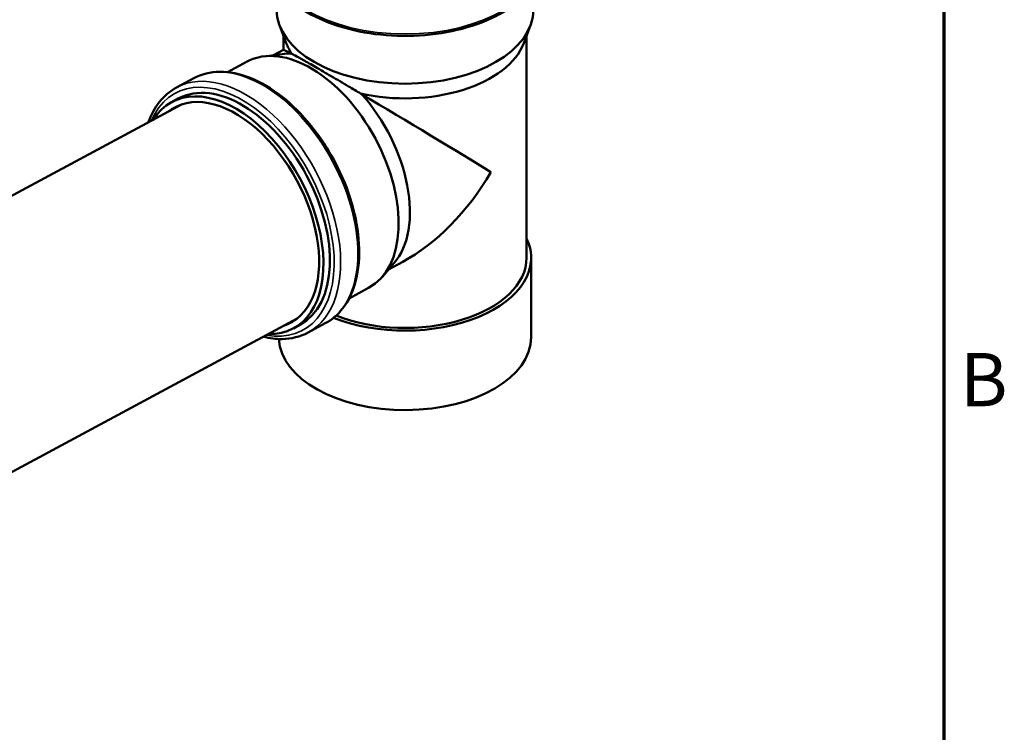
# Model space of a CAD drawing. Units: millimetres. Extents: x 100 to 5940, y -42741 to 4200.
# Drawn here: x 5232 to 5880, y 829 to 1298 of the extents above; entities that cross this region are included whole.
import ezdxf

# ---------------------------------------------------------------- set-up
doc = ezdxf.new("R2010")
doc.units = ezdxf.units.MM
doc.header["$LTSCALE"] = 10
for name, color, linetype, lineweight in [('Rahmen (ISO)', 7, 'Continuous', 70), ('Sichtbar (ISO)', 7, 'Continuous', 50), ('Sichtbar schmal (ISO)', 7, 'Continuous', 35)]:
    doc.layers.add(name, color=color, linetype=linetype, lineweight=lineweight)
doc.styles.add('Notiztext (DIN)', font='isocpeur.ttf')

# ---------------------------------------------------------------- blocks, each defined once
blk = doc.blocks.new('Ränder Standardrahmen')
at = {"layer": 'Rahmen (ISO)', "flags": 128}
blk.add_lwpolyline([(20, 10), (20, 410), (584, 410), (584, 10), (20, 10)], dxfattribs=at)
at = {"layer": 'Rahmen (ISO)', "insert": (585.053, 103.25), "char_height": 3.5, "attachment_point": 7, "style": 'Notiztext (DIN)'}
blk.add_mtext('B', dxfattribs=at)

msp = doc.modelspace()

# ---------------------------------------------------------------- linework, layer by layer
at = {"layer": 'Sichtbar (ISO)'}
for p, q in [((5407.21, 1282.33), (5402.82, 1294.03)), ((5563.57, 1282.33), (5567.97, 1294.03)), ((5405.39, 1287.18), (5405.39, 1277.88)), ((5565.39, 1287.18), (5565.39, 1141.08)), ((5398.92, 1274.4), (5405.41, 1277.89)), ((5368.6, 1263.23), (5381.43, 1270.12)), ((5404.51, 1275.11), (5392.37, 1273.57)), ((5335.01, 1253.13), (5346.32, 1259.21)), ((5331.96, 1243.55), (5336.2, 1245.83)), ((5338.8, 1242.12), (5079.05, 1102.62)), ((5568.39, 1141.08), (5568.39, 1088.82)), ((5478.3, 1137.71), (5470.3, 1128.44)), ((5474.62, 1133.44), (5483.95, 1138.45)), ((5448.56, 1114.34), (5461.38, 1121.23)), ((5414.5, 1101.16), (5154.69, 961.63)), ((5411.92, 1094.66), (5416.16, 1096.94)), ((5421.59, 1091.91), (5432.9, 1097.98))]:
    msp.add_line(p, q, dxfattribs=at)
for centre, major_axis, ratio, start_param, end_param in [((5485.39, 1304.38), (84.5, 0), 0.57735, 3.141593, 6.283185), ((5421.41, 1195.67), (-39.98, 74.44), 0.597148, 3.141593, 6.283185), ((5485.39, 1230.04), (80, -47.84), 0.015111, 2.788055, 3.132556), ((5485.39, 1292.13), (-80, 0), 0.57735, 0.213756, 0.373869), ((5485.39, 1292.13), (80, 0), 0.57735, 4.33852, 6.069429), ((5432.01, 1201.37), (-37.85, 70.48), 0.597148, 5.938684, 6.05795), ((5376.18, 1171.38), (-39.98, 74.44), 0.597148, 3.141593, 6.283185), ((5371.94, 1169.11), (-39.98, 74.44), 0.597148, 2.81377, 6.611008), ((5371.94, 1169.11), (-38.09, 70.92), 0.597148, 3.030079, 6.394699), ((5485.39, 1230.04), (80, -47.84), 0.015111, 0.794435, 1.942407), ((5432.01, 1201.37), (37.85, -70.48), 0.597148, 0.225235, 1.951444), ((5379.01, 1172.9), (-38.09, 70.92), 0.597148, 0.08353, 0.111513), ((5485.39, 1230.04), (57.08, 95.44), 0.587337, 3.917954, 4.721426), ((5485.39, 1141.08), (83, 0), 0.57735, 4.10962, 6.552868), ((5485.39, 1141.08), (80, 0), 0.57735, 4.109161, 6.283185), ((5379.01, 1172.9), (38.09, -70.92), 0.597148, 6.171672, 6.199655), ((5485.39, 1088.82), (83, 0), 0.57735, 3.165654, 6.283185)]:
    msp.add_ellipse(centre, major_axis=major_axis, ratio=ratio, start_param=start_param, end_param=end_param, dxfattribs=at)
for points, knots in [([(5576.89, 1341.12), (5576.89, 1335.48), (5575.4, 1329.85), (5569.62, 1319.08), (5565.22, 1313.95), (5553.89, 1304.65), (5546.86, 1300.53), (5530.95, 1293.79), (5522.07, 1291.19), (5503.41, 1287.76), (5493.62, 1286.94), (5474.12, 1287.13), (5464.4, 1288.14), (5445.97, 1291.92), (5437.26, 1294.68), (5421.72, 1301.73), (5414.89, 1306.01), (5403.87, 1315.73), (5399.66, 1321.16), (5394.97, 1331.52), (5393.89, 1336.32), (5393.89, 1341.12)], [5.497787, 5.497787, 5.497787, 5.497787, 5.798417, 5.798417, 6.111267, 6.111267, 6.435571, 6.435571, 6.761012, 6.761012, 7.085521, 7.085521, 7.409657, 7.409657, 7.734249, 7.734249, 8.059759, 8.059759, 8.383499, 8.383499, 8.63938, 8.63938, 8.63938, 8.63938]), ([(5410.92, 1275.26), (5411.46, 1274.99), (5412.18, 1274.61), (5414.49, 1273.36), (5416.33, 1272.35), (5420.88, 1269.77), (5423.61, 1268.21), (5429.79, 1264.64), (5433.23, 1262.64), (5440.53, 1258.37), (5444.39, 1256.11), (5450.91, 1252.26), (5453.55, 1250.69), (5456.18, 1249.13)], [1.741287, 1.741287, 1.741287, 1.741287, 2.624806, 2.624806, 3.937209, 3.937209, 5.249612, 5.249612, 6.562014, 6.562014, 7.874417, 7.874417, 8.757936, 8.757936, 8.757936, 8.757936]), ([(5346.32, 1259.21), (5351.45, 1261.97), (5357.29, 1263.4), (5369.86, 1263.54), (5376.61, 1262.17), (5390.43, 1256.7), (5397.5, 1252.52), (5411.15, 1241.8), (5417.72, 1235.24), (5429.66, 1220.46), (5435.04, 1212.23), (5444.09, 1194.94), (5447.76, 1185.87), (5453.03, 1167.78), (5454.62, 1158.75), (5455.54, 1141.62), (5454.86, 1133.51), (5451.22, 1119.09), (5448.27, 1112.75), (5441.08, 1103.59), (5437.25, 1100.32), (5432.9, 1097.98)], [3.945064, 3.945064, 3.945064, 3.945064, 4.247483, 4.247483, 4.560532, 4.560532, 4.884222, 4.884222, 5.209394, 5.209394, 5.533843, 5.533843, 5.857967, 5.857967, 6.182491, 6.182491, 6.507701, 6.507701, 6.830765, 6.830765, 7.086657, 7.086657, 7.086657, 7.086657]), ([(5316.46, 1230.12), (5318.24, 1235.15), (5320.65, 1239.66), (5326.82, 1247.52), (5330.66, 1250.8), (5335.01, 1253.13)], [3.4477582, 3.4477582, 3.4477582, 3.4477582, 3.6891721, 3.6891721, 3.9450641, 3.9450641, 3.9450641, 3.9450641]), ([(5421.59, 1091.91), (5416.45, 1089.15), (5410.61, 1087.72), (5400.46, 1087.6), (5396.34, 1088.12), (5392.16, 1089.16)], [0.8034714, 0.8034714, 0.8034714, 0.8034714, 1.1058906, 1.1058906, 1.3007773, 1.3007773, 1.3007773, 1.3007773])]:
    msp.add_open_spline(points, degree=3, knots=knots, dxfattribs=at)
for points in [[(5410.59, 1275.34), (5410.7, 1275.31), (5410.81, 1275.29), (5410.92, 1275.26)], [(5456.18, 1249.13), (5456.46, 1248.94), (5456.74, 1248.74), (5457.02, 1248.53)]]:
    msp.add_open_spline(points, degree=3, dxfattribs=at)
at = {"layer": 'Sichtbar schmal (ISO)'}
for centre, major_axis, ratio, start_param, end_param in [((5485.39, 1341.12), (91.5, 0), 0.57735, 3.141593, 6.283185), ((5389.61, 1178.6), (-43.29, 80.61), 0.597148, 3.141593, 6.283185), ((5376.18, 1171.38), (-41.87, 77.97), 0.597148, 2.699726, 6.725052), ((5378.3, 1172.52), (43.29, -80.61), 0.597148, 0, 3.141593)]:
    msp.add_ellipse(centre, major_axis=major_axis, ratio=ratio, start_param=start_param, end_param=end_param, dxfattribs=at)

# ---------------------------------------------------------------- block references
at = {"xscale": 10, "yscale": 10, "zscale": 10}
msp.add_blockref('Ränder Standardrahmen', (0, 0), dxfattribs=at)

doc.saveas('drawing.dxf')
